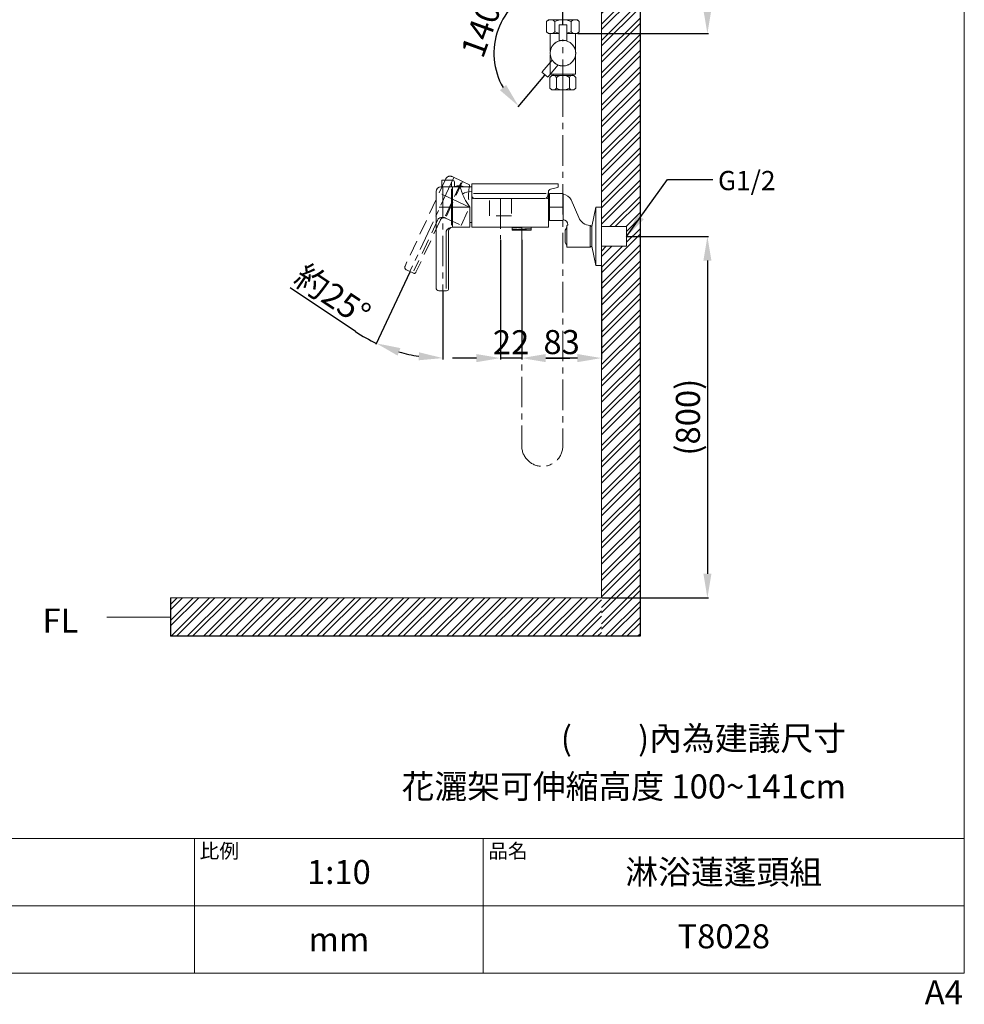
# Model space of a CAD drawing. Units: millimetres. Extents: x 4225 to 6325, y -513 to 2489.
# Drawn here: x 5343 to 6325, y -513 to 510 of the extents above; entities that cross this region are included whole.
import ezdxf

# ---------------------------------------------------------------- set-up
doc = ezdxf.new("R2010")
doc.units = ezdxf.units.MM
doc.linetypes.add('CENTER', pattern=[50.8, 31.75, -6.35, 6.35, -6.35])
doc.linetypes.add('HIDDEN', pattern=[9.525, 6.35, -3.175])
doc.layers.get('0').update_dxf_attribs({"lineweight": 15})
doc.layers.get('Defpoints').update_dxf_attribs({"color": 8})
for name, color, linetype, lineweight in [('C', 1, 'CENTER', 5), ('DIM', 3, 'Continuous', 5), ('I', 7, 'Continuous', 15), ('PH', 4, 'HIDDEN', 15), ('PV', 7, 'Continuous', 15)]:
    doc.layers.add(name, color=color, linetype=linetype, lineweight=lineweight)
doc.styles.add('ETCH', font='txt')
doc.styles.get("Standard").update_dxf_attribs({"font": 'arial.ttf'})
doc.dimstyles.new('ISO-25', dxfattribs={"dimtxt": 25, "dimasz": 25, "dimexe": 1.25, "dimexo": 0.625, "dimtad": 1, "dimtxsty": 'Standard', "dimcen": 2.5, "dimadec": 0, "dimazin": 0, "dimtfac": 1, "dimtmove": 0, "dimatfit": 3, "dimfxl": 1, "dimarcsym": 0})

# ---------------------------------------------------------------- blocks, each defined once
blk = doc.blocks.new('*D83')
at = {"layer": 'Defpoints', "color": 0, "transparency": 16777216}
for p in [(5921.1, 1409.9), (6058.1, 1409.9), (5923, 495.4)]:
    blk.add_point(p, dxfattribs=at)
at = {"layer": 'DIM', "color": 0, "lineweight": -2, "transparency": 16777216}
for p, q in [((5921.7, 1409.9), (6059.4, 1409.9)), ((6058.1, 520.4), (6058.1, 1384.9)), ((5923.6, 495.4), (6059.4, 495.4))]:
    blk.add_line(p, q, dxfattribs=at)
at = {"layer": 'DIM', "color": 0, "transparency": 16777216}
for points in [[(6053.9, 1384.9), (6062.3, 1384.9), (6058.1, 1409.9)], [(6053.9, 520.4), (6062.3, 520.4), (6058.1, 495.4)]]:
    blk.add_solid(points, dxfattribs=at)
at = {"layer": 'DIM', "color": 0, "transparency": 16777216, "insert": (6044.7, 952.6), "char_height": 25, "attachment_point": 5, "rotation": 90}
blk.add_mtext('915', dxfattribs=at)
blk = doc.blocks.new('*D73')
at = {"layer": 'Defpoints', "color": 0, "transparency": 16777216}
for p in [(5855.7, 524.3), (5907.9, 504.4), (5907.9, 481.4), (5907.9, 475.1), (5889.1, 452.6)]:
    blk.add_point(p, dxfattribs=at)
at = {"layer": 'DIM', "color": 0, "lineweight": -2, "transparency": 16777216}
for p, q in [((5907.9, 505), (5907.9, 548.1)), ((5888.7, 452.2), (5861, 419.2))]:
    blk.add_line(p, q, dxfattribs=at)
blk.add_arc((5907.9, 475.1), 71.7, 110.0661, 209.9339, dxfattribs=at)
at = {"layer": 'DIM', "color": 0, "transparency": 16777216}
for points in [[(5882.6, 546.6), (5884, 538.4), (5907.9, 546.8)], [(5848.9, 442), (5842.5, 436.6), (5861.8, 420.1)]]:
    blk.add_solid(points, dxfattribs=at)
at = {"layer": 'DIM', "color": 0, "transparency": 16777216, "insert": (5827.9, 504.2), "char_height": 25, "attachment_point": 5, "rotation": 70}
blk.add_mtext('140°', dxfattribs=at)
blk = doc.blocks.new('*D75')
at = {"layer": 'Defpoints', "color": 0, "transparency": 16777216}
for p in [(5974.1, 284.6), (5948.1, -91), (6058.1, -91)]:
    blk.add_point(p, dxfattribs=at)
at = {"layer": 'DIM', "color": 0, "lineweight": -2, "transparency": 16777216}
for p, q in [((5974.7, 284.6), (6059.4, 284.6)), ((6058.1, 259.6), (6058.1, -66)), ((5948.7, -91), (6059.4, -91))]:
    blk.add_line(p, q, dxfattribs=at)
at = {"layer": 'DIM', "color": 0, "transparency": 16777216}
for points in [[(6054, 259.6), (6062.3, 259.6), (6058.1, 284.6)], [(6054, -66), (6062.3, -66), (6058.1, -91)]]:
    blk.add_solid(points, dxfattribs=at)
at = {"layer": 'DIM', "color": 0, "transparency": 16777216, "insert": (6041.1, 96.8), "char_height": 25, "attachment_point": 5, "rotation": 90}
blk.add_mtext('(800)', dxfattribs=at)
blk = doc.blocks.new('*D86')
at = {"layer": 'Defpoints', "color": 0, "transparency": 16777216}
for p in [(5865.1, 281.6), (5948.1, 254.3), (5865.1, 158.2)]:
    blk.add_point(p, dxfattribs=at)
at = {"layer": 'DIM', "color": 0, "lineweight": -2, "transparency": 16777216}
for p, q in [((5865.1, 281), (5865.1, 156.9)), ((5948.1, 253.7), (5948.1, 156.9)), ((5923.1, 158.2), (5890.1, 158.2))]:
    blk.add_line(p, q, dxfattribs=at)
at = {"layer": 'DIM', "color": 0, "transparency": 16777216}
for points in [[(5890.1, 162.4), (5890.1, 154), (5865.1, 158.2)], [(5923.1, 162.4), (5923.1, 154), (5948.1, 158.2)]]:
    blk.add_solid(points, dxfattribs=at)
at = {"layer": 'DIM', "color": 0, "transparency": 16777216, "insert": (5906.6, 171.6), "char_height": 25, "attachment_point": 5}
blk.add_mtext('83', dxfattribs=at)
blk = doc.blocks.new('*D87')
at = {"layer": 'Defpoints', "color": 0, "transparency": 16777216}
for p in [(5794.6, 346), (5783.1, 336.2), (5749, 248.1), (5783.1, 228.2), (5759.5, 159.9)]:
    blk.add_point(p, dxfattribs=at)
at = {"layer": 'DIM', "color": 0, "lineweight": -2, "transparency": 16777216}
for p, q in [((5748.7, 247.6), (5713.6, 172.3)), ((5692.4, 185.7), (5624.3, 231.3)), ((5783.1, 227.6), (5783.1, 156.9))]:
    blk.add_line(p, q, dxfattribs=at)
for start, end in [(236.2154, 245), (253.7846, 261.2154)]:
    blk.add_arc((5783.1, 321.4), 163.2, start, end, dxfattribs=at)
at = {"layer": 'DIM', "color": 0, "transparency": 16777216}
for points in [[(5736.1, 160.8), (5739, 168.6), (5714.1, 173.5)], [(5758.5, 164.2), (5757.9, 155.9), (5783.1, 158.2)]]:
    blk.add_solid(points, dxfattribs=at)
at = {"layer": 'DIM', "color": 0, "transparency": 16777216, "insert": (5666.8, 221.1), "char_height": 25, "attachment_point": 5, "rotation": 326.2154, "style": 'ETCH'}
blk.add_mtext('約25°', dxfattribs=at)
blk = doc.blocks.new('*D80')
at = {"layer": 'Defpoints', "color": 0, "transparency": 16777216}
for p in [(5843.1, 281.6), (5865.1, 281.6), (5843.1, 158.2)]:
    blk.add_point(p, dxfattribs=at)
at = {"layer": 'DIM', "color": 0, "lineweight": -2, "transparency": 16777216}
for p, q in [((5843.1, 281), (5843.1, 156.9)), ((5865.1, 281), (5865.1, 156.9)), ((5818.1, 158.2), (5793.1, 158.2)), ((5865.1, 158.2), (5843.1, 158.2)), ((5890.1, 158.2), (5915.1, 158.2))]:
    blk.add_line(p, q, dxfattribs=at)
at = {"layer": 'DIM', "color": 0, "transparency": 16777216}
for points in [[(5818.1, 162.4), (5818.1, 154), (5843.1, 158.2)], [(5890.1, 162.4), (5890.1, 154), (5865.1, 158.2)]]:
    blk.add_solid(points, dxfattribs=at)
at = {"layer": 'DIM', "color": 0, "transparency": 16777216, "insert": (5854.1, 171.4), "char_height": 25, "attachment_point": 5}
blk.add_mtext('22', dxfattribs=at)

msp = doc.modelspace()

# ---------------------------------------------------------------- hatches: boundary and pattern name
at = {"true_color": 0x636466}
h = msp.add_hatch(dxfattribs=at)
h.set_pattern_fill('ANSI32', color=251, scale=1.25)
h.set_pattern_definition([(45, (609.526, 184.275), (-8.41899, 8.41899), []), (45, (615.139, 184.275), (-8.41899, 8.41899), [])])
h.paths.add_polyline_path([(5988.118, 572.794), (5948.118, 572.794), (5948.118, 294.86), (5974.118, 294.86), (5974.118, 274.36), (5948.118, 274.36), (5948.118, -130.951), (5988.118, -130.951)])
h.paths.add_polyline_path([(5948.118, 1430.994), (5988.118, 1430.994), (5988.118, 577.394), (5948.118, 577.394)])
h.paths.add_polyline_path([(5948.118, 2029.581), (5988.118, 2029.581), (5987.984, 1435.594), (5948.118, 1435.594)])
h = msp.add_hatch(dxfattribs=at)
h.set_pattern_fill('ANSI32', color=251, scale=1.25)
h.set_pattern_definition([(45, (5181.966, -449.631), (-8.41899, 8.41899), []), (45, (5187.579, -449.631), (-8.41899, 8.41899), [])])
h.paths.add_polyline_path([(5948.118, -130.951), (5948.118, -90.951), (5500.171, -90.951), (5500.171, -130.951)])

# ---------------------------------------------------------------- linework, layer by layer
for p, q in [((5892.868, 509.894), (5890.868, 507.894)), ((5890.868, 507.894), (5890.868, 497.394)), ((5892.868, 509.894), (5922.968, 509.894)), ((5899.393, 507.894), (5899.393, 497.394)), ((5911.918, 504.394), (5903.918, 504.394)), ((5903.918, 487.778), (5903.918, 504.394)), ((5911.918, 487.778), (5911.918, 504.394)), ((5916.443, 507.894), (5916.443, 497.394)), ((5922.968, 509.894), (5924.968, 507.894)), ((5924.968, 507.894), (5924.968, 497.394)), ((5890.868, 497.394), (5892.868, 495.394)), ((5892.868, 495.394), (5903.918, 495.394)), ((5894.718, 495.394), (5894.718, 476.722)), ((5911.918, 495.394), (5922.968, 495.394)), ((5921.118, 495.394), (5921.118, 476.722)), ((5924.968, 497.394), (5922.968, 495.394)), ((5894.718, 473.466), (5894.718, 453.394)), ((5921.118, 473.466), (5921.118, 453.394)), ((5896.418, 451.894), (5894.418, 449.894)), ((5921.118, 453.394), (5894.718, 453.394)), ((5896.418, 451.894), (5919.418, 451.894)), ((5897.718, 453.394), (5897.718, 451.894)), ((5918.118, 451.894), (5918.118, 453.394)), ((5919.418, 451.894), (5921.418, 449.894)), ((5894.418, 449.894), (5894.418, 438.894)), ((5901.168, 438.894), (5901.168, 449.894)), ((5914.668, 438.894), (5914.668, 449.894)), ((5921.418, 449.894), (5921.418, 438.894)), ((5894.418, 438.894), (5896.418, 436.894)), ((5896.418, 436.894), (5919.418, 436.894)), ((5921.418, 438.894), (5919.418, 436.894)), ((5782.118, 343.197), (5782.118, 336.197)), ((5782.118, 343.197), (5793.118, 343.197)), ((5792.118, 341.197), (5792.118, 336.197)), ((5795.118, 336.197), (5795.118, 341.197)), ((5813.118, 339.197), (5903.118, 339.197)), ((5813.118, 327.197), (5813.118, 339.197)), ((5903.118, 339.197), (5903.118, 336.478)), ((5776.118, 331.197), (5776.118, 231.197)), ((5793.118, 336.197), (5781.118, 336.197)), ((5792.118, 334.197), (5792.118, 296.197)), ((5801.118, 336.197), (5793.118, 336.197)), ((5793.118, 336.197), (5793.118, 294.197)), ((5796.118, 336.197), (5796.118, 336.697)), ((5813.118, 336.197), (5801.118, 336.197)), ((5804.118, 336.197), (5804.118, 336.697)), ((5815.118, 329.197), (5890.569, 329.197)), ((5892.853, 331.17), (5892.285, 326.809)), ((5893.118, 294.197), (5893.118, 332.068)), ((5894.118, 329.123), (5894.118, 301.271)), ((5894.118, 329.123), (5894.118, 301.271)), ((5894.118, 329.123), (5894.118, 301.271)), ((5902.36, 335.508), (5895.101, 333.693)), ((5908.118, 329.123), (5908.118, 301.271)), ((5948.118, 331.823), (5948.118, 331.823)), ((5813.118, 327.197), (5813.118, 294.197)), ((5889.311, 324.197), (5816.118, 324.197)), ((5924.371, 304.344), (5916.447, 322.604)), ((5811.118, 294.197), (5811.118, 314.58)), ((5894.118, 315.197), (5908.118, 315.197)), ((5938.118, 294.81), (5942.118, 314.91)), ((5948.118, 314.91), (5942.118, 314.91)), ((5942.118, 314.91), (5942.118, 254.31)), ((5948.118, 314.91), (5948.118, 254.31)), ((5793.118, 294.197), (5811.118, 294.197)), ((5793.118, 294.197), (5793.118, 294.197)), ((5813.118, 294.197), (5893.118, 294.197)), ((5855.118, 291.197), (5855.118, 294.197)), ((5875.118, 291.197), (5855.118, 291.197)), ((5875.118, 294.197), (5875.118, 291.197)), ((5912.118, 293.9), (5910.118, 291.01)), ((5910.118, 278.21), (5910.118, 291.01)), ((5912.118, 273.32), (5912.118, 295.9)), ((5936.118, 273.32), (5936.118, 295.9)), ((5938.118, 294.86), (5936.118, 295.9)), ((5938.118, 274.36), (5938.118, 294.86)), ((5938.128, 294.86), (5938.118, 294.86)), ((5938.118, 294.81), (5938.118, 274.41)), ((5948.118, 274.36), (5948.118, 294.86)), ((5912.118, 275.32), (5910.118, 278.21)), ((5936.118, 273.32), (5912.118, 273.32)), ((5938.118, 274.36), (5936.118, 273.32)), ((5938.118, 274.41), (5942.118, 254.31)), ((5938.128, 274.36), (5938.118, 274.36)), ((5948.118, 254.31), (5942.118, 254.31)), ((5779.118, 228.197), (5787.118, 228.197))]:
    msp.add_line(p, q)
for points in [[(5793.118, 294.197, 0.30169447), (5786.618, 290.197), (5786.618, 230.646)], [(5793.118, 294.197, 0.41421356), (5789.118, 290.197), (5789.118, 230.197, -0.41421356), (5787.118, 228.197)]]:
    msp.add_lwpolyline(points, format="xyb")
msp.add_circle((5907.918, 475.094), 13.3)
for centre, radius, start, end in [((5895.13, 504.352), 5.542, 39.72729, 129.72729), ((5907.918, 490.725), 19.169, 63.593893, 116.406107), ((5920.705, 504.352), 5.542, 50.27271, 140.27271), ((5895.13, 500.936), 5.542, 230.27271, 320.27271), ((5907.918, 514.563), 19.169, 243.593893, 257.955503), ((5907.918, 514.563), 19.169, 282.044497, 296.406107), ((5920.705, 500.936), 5.542, 219.72729, 309.72729), ((5897.793, 448.048), 3.847, 28.680293, 118.680293), ((5907.918, 439.503), 12.391, 56.991277, 123.008723), ((5918.043, 448.048), 3.847, 61.319707, 151.319707), ((5897.793, 440.74), 3.847, 241.319707, 331.319707), ((5907.918, 449.284), 12.391, 236.991277, 303.008723), ((5918.043, 440.74), 3.847, 208.680293, 298.680293), ((5793.118, 341.197), 2, 0, 90), ((5781.118, 331.197), 5, 90, 180), ((5800.118, 320.947), 16.25, 75.749967, 104.250033), ((5812.118, 315.197), 16, 86.416678, 122.195611), ((5895.828, 330.782), 3, 104.036243, 172.577527), ((5902.118, 336.478), 1, 284.036243, 0), ((5907.919, 318.903), 9.296, 23.460327, 88.775679), ((5816.118, 327.197), 3, 180, 270), ((5815.118, 322.197), 2, 90, 180), ((5889.311, 327.197), 3, 270, 352.577527), ((5891.118, 322.197), 2, 0, 90), ((5809.118, 314.58), 2, 360, 34.253568), ((5812.118, 315.197), 16, 266.416678, 273.583322), ((5907.681, 296.778), 5.437, 359.181856, 85.399107), ((5937.24, 309.853), 13.998, 203.173101, 265.401071), ((5911.506, 297.633), 1.838, 289.424931, 331.249895), ((5779.118, 231.197), 3, 180, 270)]:
    msp.add_arc(centre, radius, start, end)
msp.add_open_spline([(5801.118, 336.197), (5802.388, 332.095), (5804.647, 324.797), (5808.89, 318.467), (5810.771, 315.706)], degree=3, knots=[0, 0, 0, 0, 12.79390908, 22.76189419, 22.76189419, 22.76189419, 22.76189419])
at = {"layer": 'C'}
for p, q in [((5907.918, 436.894), (5907.918, 489.449)), ((5794.607, 346.022), (5748.964, 248.14)), ((5811.02, 315.197), (5779.388, 329.947)), ((5783.118, 336.197), (5783.118, 228.197)), ((5843.118, 324.197), (5843.118, 281.628)), ((5811.02, 315.197), (5776.118, 315.197)), ((5865.118, 294.197), (5865.118, 281.628))]:
    msp.add_line(p, q, dxfattribs=at)
at = {"layer": 'Defpoints'}
for p, q in [((5988.118, 572.794), (5988.118, -130.951)), ((5500.171, -90.951), (5500.171, -130.951)), ((5988.118, -130.951), (5500.171, -130.951))]:
    msp.add_line(p, q, dxfattribs=at)
at = {"layer": 'I'}
for p, q in [((6325.138, 2489.049), (6325.138, -480.648)), ((5948.118, 2029.581), (5948.118, -90.951)), ((5948.118, -90.951), (5500.171, -90.951)), ((5433.858, -110.951), (5500.171, -110.951)), ((6325.138, -340.951), (4225.138, -340.951)), ((5525.138, -340.951), (5525.138, -480.951)), ((5825.138, -340.951), (5825.138, -480.951)), ((6325.138, -340.951), (6325.138, -480.951)), ((6325.138, -410.951), (4625.138, -410.951)), ((6325.138, -480.951), (4225.138, -480.951)), ((6325.138, -480.951), (4225.138, -480.951))]:
    msp.add_line(p, q, dxfattribs=at)
at = {"layer": 'PH', "ltscale": 2.5}
for p, q in [((5896.7, 467.948), (5886.02, 455.22)), ((5902.828, 462.806), (5892.148, 450.078)), ((5886.02, 455.22), (5892.148, 450.078)), ((5786.15, 344.448), (5743.888, 253.818)), ((5801.918, 340.405), (5785.859, 305.966)), ((5803.67, 341.795), (5785.92, 303.73)), ((5803.67, 341.795), (5792.794, 346.867)), ((5810.92, 338.414), (5803.67, 341.795)), ((5802.233, 296.123), (5810.848, 314.597)), ((5785.92, 303.73), (5802.233, 296.123)), ((5785.92, 303.73), (5785.92, 303.73)), ((5745.339, 249.831), (5752.589, 246.45))]:
    msp.add_line(p, q, dxfattribs=at)
msp.add_lwpolyline([(5854.001, 324.197), (5854.618, 324.197), (5854.618, 306.197), (5831.618, 306.197), (5831.618, 324.197), (5832.234, 324.197)], dxfattribs=at)
for points in [[(5785.92, 303.73, 0.41421356), (5780.604, 301.796), (5755.247, 247.417, -0.41421356), (5752.589, 246.45)], [(5785.92, 303.73, 0.30169447), (5778.338, 302.852), (5753.171, 248.881)]]:
    msp.add_lwpolyline(points, format="xyb", dxfattribs=at)
msp.add_circle((5907.918, 475.094), 13.3, dxfattribs=at)
for centre, radius, start, end in [((5790.681, 342.335), 5, 65, 155), ((5809.035, 315.442), 2, 335, 9.253568), ((5746.607, 252.55), 3, 155, 245)]:
    msp.add_arc(centre, radius, start, end, dxfattribs=at)
msp.add_open_spline([(5810.92, 338.414), (5810.338, 334.16), (5809.301, 326.591), (5810.472, 319.061), (5811.009, 315.764)], degree=3, knots=[0, 0, 0, 0, 12.79390908, 22.76189419, 22.76189419, 22.76189419, 22.76189419], dxfattribs=at)
at = {"layer": 'PV', "linetype": 'CENTER'}
for p, q in [((5907.918, 440.66), (5907.918, 67.124)), ((5865.118, 291.197), (5865.118, 67.124))]:
    msp.add_line(p, q, dxfattribs=at)
at = {"layer": 'PV'}
for p, q in [((5894.118, 329.123), (5908.118, 329.123)), ((5893.118, 325.521), (5894.118, 325.521)), ((5948.118, 277.429), (5948.118, 317.979)), ((5893.118, 304.873), (5894.118, 304.873)), ((5894.118, 301.271), (5908.118, 301.271)), ((5855.118, 293.201), (5870.59, 294.197)), ((5855.118, 293.702), (5862.806, 294.197)), ((5855.118, 291.698), (5875.118, 292.985)), ((5855.118, 291.197), (5875.118, 292.484)), ((5974.118, 294.86), (5948.118, 294.86)), ((5974.118, 294.86), (5974.118, 274.36)), ((5948.118, 257.379), (5948.118, 277.429)), ((5974.118, 274.36), (5948.118, 274.36))]:
    msp.add_line(p, q, dxfattribs=at)
at = {"layer": 'PV', "linetype": 'CENTER'}
msp.add_arc((5886.518, 67.124), 21.4, 180, 0, dxfattribs=at)

# ---------------------------------------------------------------- texts
at = {"layer": 'DIM', "insert": (6069.115, 332.708), "char_height": 20, "attachment_point": 7}
msp.add_mtext_dynamic_manual_height_columns('G1/2', width=54.9015, gutter_width=12.5, heights=[0], dxfattribs=at)
at = {"layer": 'I', "insert": (5367.077, -102.101), "char_height": 25, "attachment_point": 1}
msp.add_mtext_dynamic_manual_height_columns('FL', width=42.78676, gutter_width=15.625, heights=[0], dxfattribs=at)
at = {"layer": 'I', "style": 'ETCH'}
for s, insert, char_height, attachment_point in [('(         )內為建議尺寸', (6202.221, -240.219), 25, 6), ('花灑架可伸縮高度 100~141cm', (6202.221, -290.219), 25, 6), ('比例', (5530.355, -346.566), 15, 1), ('品名', (5830.355, -346.566), 15, 1), ('\\pxqc;1:10', (5675.138, -375.951), 25, 5), ('{\\T0.75;淋浴蓮蓬頭組}', (6075.138, -375.951), 25, 5), ('T8028', (6075.138, -445.951), 25, 5), ('\\pxqc;mm', (5675.138, -445.951), 25, 5), ('\\pxqc;A4', (6303.799, -500.903), 25, 5)]:
    msp.add_mtext(s, dxfattribs=dict(at, insert=insert, char_height=char_height, attachment_point=attachment_point))

# ---------------------------------------------------------------- dimensions: what is measured, and where the dimension line sits
at = {"layer": 'DIM'}
for base, p1, p2, text, picture, middle in [((6058.116, 1409.894), (5922.968, 495.394), (5921.068, 1409.894), '915', '*D83', (6044.726, 952.644)), ((6058.118, -90.951), (5974.118, 284.61), (5948.118, -90.951), '(800)', '*D75', (6041.104, 96.829))]:
    dim = msp.add_linear_dim(base=base, p1=p1, p2=p2, angle=90, text=text, dimstyle='ISO-25', dxfattribs=at)
    dim.commit()
    dim.dimension.update_dxf_attribs({"geometry": picture, "text_midpoint": middle})
dim = msp.add_angular_dim_2l(base=(5855.729, 524.331), line1=((5889.084, 452.649), (5907.918, 475.094)), line2=((5907.918, 504.394), (5907.918, 481.405)), dimstyle='ISO-25', dxfattribs=at)
dim.commit()
dim.dimension.update_dxf_attribs({"geometry": '*D73', "text_midpoint": (5827.913, 504.213)})
dim = msp.add_angular_dim_2l(base=(5759.462, 159.889), line1=((5794.607, 346.022), (5748.964, 248.14)), line2=((5783.118, 336.197), (5783.118, 228.197)), text='約<>', dimstyle='ISO-25', override={"dimtxsty": 'ETCH'}, dxfattribs=at)
dim.commit()
dim.dimension.update_dxf_attribs({"geometry": '*D87', "text_midpoint": (5666.779, 221.108)})
dim = msp.add_linear_dim(base=(5843.118, 158.197), p1=(5865.118, 281.628), p2=(5843.118, 281.628), dimstyle='ISO-25', dxfattribs=at)
dim.commit()
dim.dimension.update_dxf_attribs({"geometry": '*D80', "text_midpoint": (5854.118, 158.197), "dimtype": 160})
dim = msp.add_linear_dim(base=(5865.118, 158.197), p1=(5948.118, 254.31), p2=(5865.118, 281.628), dimstyle='ISO-25', dxfattribs=at)
dim.commit()
dim.dimension.update_dxf_attribs({"geometry": '*D86', "text_midpoint": (5906.618, 171.595)})

# ---------------------------------------------------------------- leaders
msp.add_leader([(5974.118, 284.61), (6016.594, 343.673), (6063.642, 343.673)], dimstyle='ISO-25', override={"dimgap": 0.625, "dimtad": 0}, dxfattribs=at)

doc.saveas('drawing.dxf')
